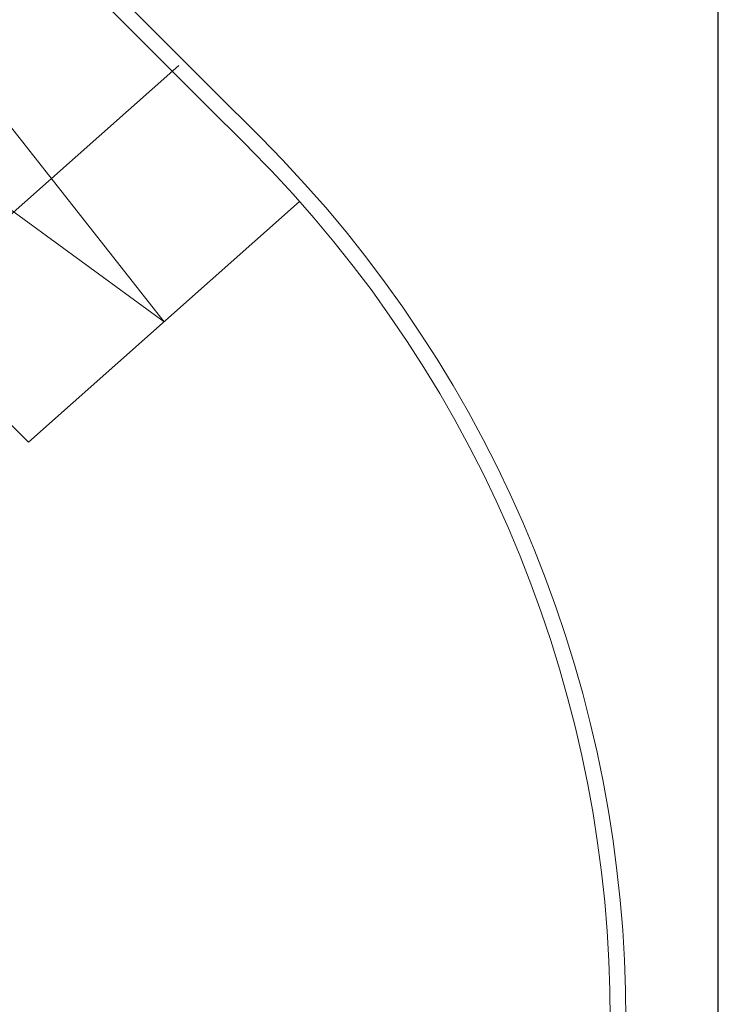
# Model space of a CAD drawing. Units: metres. Extents: x -9821 to 1495, y -249 to 1419.
# Drawn here: x -8672 to -8658, y 198 to 217 of the extents above; entities that cross this region are included whole.
import ezdxf

# ---------------------------------------------------------------- set-up
doc = ezdxf.new("R2010")
doc.units = ezdxf.units.M
doc.header["$LTSCALE"] = 0.25
doc.header["$MEASUREMENT"] = 0
doc.layers.add('A-01 DECK', color=2, linetype='Continuous', lineweight=20)
doc.layers.add('A-01 EX. WALL', color=4, linetype='Continuous', lineweight=20)

msp = doc.modelspace()

# ---------------------------------------------------------------- linework, layer by layer
at = {"layer": 'A-01 DECK', "color": 8}
for p, q in [((-8669.089, 210.881), (-8684.722, 230.74)), ((-8668.129, 215.324), (-8682.239, 229.434)), ((-8668.341, 215.112), (-8682.451, 229.222)), ((-8687.401, 224.272), (-8669.089, 210.881)), ((-8671.696, 208.567), (-8687.401, 224.272)), ((-8667.237, 214.432), (-8668.129, 215.324)), ((-8667.449, 214.22), (-8668.341, 215.112)), ((-8671.696, 208.567), (-8666.483, 213.194))]:
    msp.add_line(p, q, dxfattribs=at)
for radius in [24, 23.7]:
    msp.add_arc((-8684.208, 197.462), radius, 315, 45, dxfattribs=at)
at = {"layer": 'A-01 EX. WALL', "color": 8}
msp.add_line((-8674.019, 211.185), (-8668.806, 215.812), dxfattribs=at)
at = {"layer": 'DEFPOINTS', "color": 3}
msp.add_lwpolyline([(-8836.231, 137.137), (-8658.431, 137.137), (-8658.431, 257.787), (-8836.231, 257.787)], close=True, dxfattribs=at)

doc.saveas('drawing.dxf')
